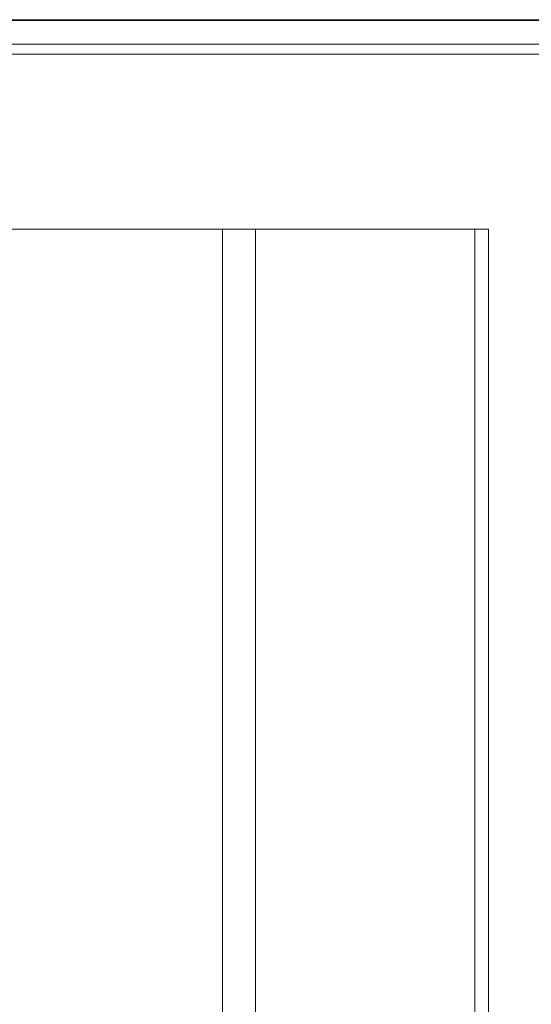
# Model space of a CAD drawing. Units: millimetres. Extents: x -151 to 483, y -420 to 703.
# Drawn here: x 181 to 233, y 597 to 696 of the extents above; entities that cross this region are included whole.
import ezdxf

# ---------------------------------------------------------------- set-up
doc = ezdxf.new("R2010")
doc.units = ezdxf.units.MM

msp = doc.modelspace()

# ---------------------------------------------------------------- linework, layer by layer
at = {"color": 7, "linetype": 'Continuous', "lineweight": 0}
for p, q in [((178.195, 696.257), (251.099, 696.257)), ((253.745, 693.796), (171.845, 693.796)), ((255.245, 692.757), (171.845, 692.757)), ((171.429, 675.057), (201.998, 675.057)), ((201.998, 675.057), (201.998, 575.057)), ((201.998, 675.057), (205.321, 675.057)), ((205.321, 675.057), (205.321, 575.057)), ((205.321, 675.057), (227.568, 675.057)), ((227.568, 675.057), (227.568, 575.057)), ((227.568, 675.057), (228.945, 675.057)), ((228.945, 675.057), (228.945, 575.057))]:
    msp.add_line(p, q, dxfattribs=at)
at = {"color": 8, "linetype": 'Continuous', "lineweight": 0}
msp.add_line((251.099, 696.19), (178.262, 696.19), dxfattribs=at)

doc.saveas('drawing.dxf')
